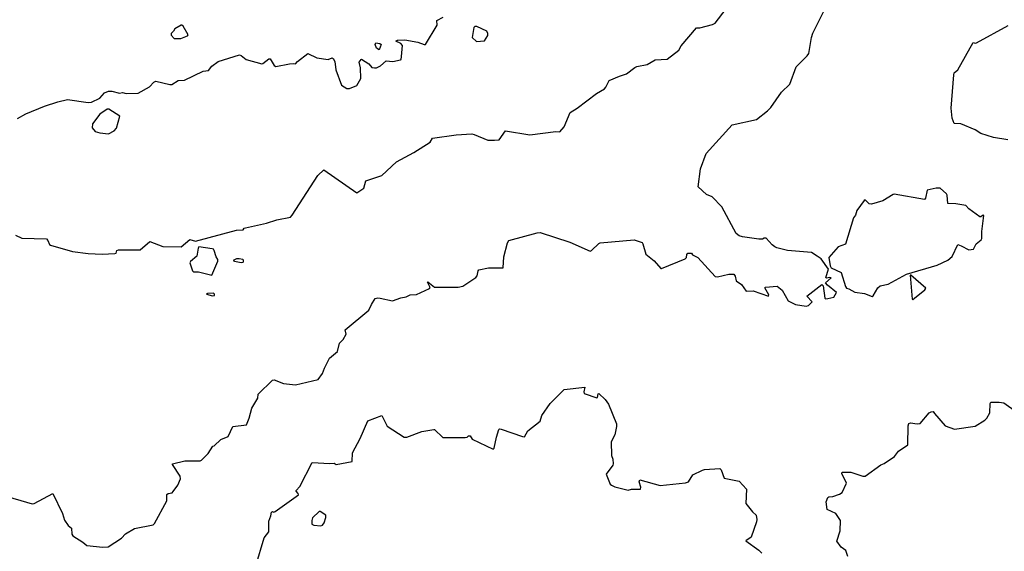
# Model space of a CAD drawing. Extents: x 523459 to 524235, y 3539807 to 3540654.
# Drawn here: x 523781 to 523861, y 3540506 to 3540550 of the extents above; entities that cross this region are included whole.
import ezdxf

# ---------------------------------------------------------------- set-up
doc = ezdxf.new("R2010")
doc.units = 0

msp = doc.modelspace()

# ---------------------------------------------------------------- linework, layer by layer
at = {"layer": 'Contours'}
for points in [[(523779.034, 3540510.716, 323), (523781.568, 3540509.969, 323), (523781.73, 3540510.005, 323), (523783.257, 3540510.813, 323), (523784.031, 3540509.188, 323), (523784.198, 3540508.636, 323), (523784.506, 3540508.213, 323), (523784.77, 3540507.986, 323), (523784.789, 3540507.499, 323), (523784.877, 3540507.369, 323), (523785.693, 3540506.849, 323), (523786.017, 3540506.576, 323), (523787.349, 3540506.419, 323), (523787.771, 3540506.457, 323), (523788.875, 3540507.17, 323), (523789.2, 3540507.525, 323), (523789.915, 3540507.95, 323), (523791.441, 3540508.271, 323), (523791.571, 3540508.37, 323), (523792.574, 3540510.227, 323), (523792.582, 3540510.747, 323), (523792.675, 3540510.815, 323), (523793, 3540510.888, 323), (523793.098, 3540510.973, 323), (523793.483, 3540511.494, 323), (523793.687, 3540512.013, 323), (523793.65, 3540512.241, 323), (523793.031, 3540513.183, 323), (523793.03, 3540513.248, 323), (523794.04, 3540513.483, 323), (523795.306, 3540513.5, 323), (523795.404, 3540513.549, 323), (523795.956, 3540514.092, 323), (523796.344, 3540514.677, 323), (523796.443, 3540514.713, 323), (523796.995, 3540515.23, 323), (523797.586, 3540515.489, 323), (523797.97, 3540516.298, 323), (523799.084, 3540516.431, 323), (523799.302, 3540516.983, 323), (523799.525, 3540517.795, 323), (523800.018, 3540518.607, 323), (523800.032, 3540518.931, 323), (523801.217, 3540520.091, 323), (523801.347, 3540520.102, 323), (523802.127, 3540519.801, 323), (523803.101, 3540519.692, 323), (523804.953, 3540520.129, 323), (523805.315, 3540520.62, 323), (523805.468, 3540521.075, 323), (523805.891, 3540521.887, 323), (523806.535, 3540522.439, 323), (523806.706, 3540523.105, 323), (523806.999, 3540523.411, 323), (523807.23, 3540523.836, 323), (523807.159, 3540524.193, 323), (523809.11, 3540525.815, 323), (523809.307, 3540526.272, 323), (523809.626, 3540526.759, 323), (523809.824, 3540526.817, 323), (523810.019, 3540526.8, 323), (523811.026, 3540526.566, 323), (523811.708, 3540526.828, 323), (523812.163, 3540526.891, 323), (523812.488, 3540527.072, 323), (523813.007, 3540527.09, 323), (523814.053, 3540527.571, 323), (523814.117, 3540527.668, 323), (523813.887, 3540528.09, 323), (523813.917, 3540528.13, 323), (523814.469, 3540527.698, 323), (523816.418, 3540527.693, 323), (523816.775, 3540527.76, 323), (523817.851, 3540528.48, 323), (523817.95, 3540528.61, 323), (523818.037, 3540529.032, 323), (523818.106, 3540529.102, 323), (523818.886, 3540529.267, 323), (523820.088, 3540529.284, 323), (523820.145, 3540530.169, 323), (523820.438, 3540531.306, 323), (523820.542, 3540531.495, 323), (523822.881, 3540532.123, 323), (523823.108, 3540532.154, 323), (523825.544, 3540531.376, 323), (523827.201, 3540530.633, 323), (523827.317, 3540530.689, 323), (523827.914, 3540531.273, 323), (523828.013, 3540531.313, 323), (523830.806, 3540531.572, 323), (523831.455, 3540531.333, 323), (523831.525, 3540531.241, 323), (523831.748, 3540530.392, 323), (523832.431, 3540529.844, 323), (523832.98, 3540529.227, 323), (523833.047, 3540529.206, 323), (523834.963, 3540530.005, 323), (523835.093, 3540530.127, 323), (523835.119, 3540530.364, 323), (523835.185, 3540530.461, 323), (523835.483, 3540530.464, 323), (523835.583, 3540530.332, 323), (523836.002, 3540530.117, 323), (523837.431, 3540528.562, 323), (523837.626, 3540528.536, 323), (523838.536, 3540528.746, 323), (523838.958, 3540528.744, 323), (523839.061, 3540528.578, 323), (523839.153, 3540528.22, 323), (523839.575, 3540527.899, 323), (523839.965, 3540527.375, 323), (523840.549, 3540527.379, 323), (523841.784, 3540526.957, 323), (523841.807, 3540527.051, 323), (523841.501, 3540527.636, 323), (523841.547, 3540527.701, 323), (523842.498, 3540527.769, 323), (523842.915, 3540527.441, 323), (523843.408, 3540526.569, 323), (523843.992, 3540526.267, 323), (523844.869, 3540526.132, 323), (523845.064, 3540526.204, 323), (523845.352, 3540526.499, 323), (523844.937, 3540526.954, 323), (523846.168, 3540527.918, 323), (523846.272, 3540527.798, 323), (523846.396, 3540526.78, 323), (523846.461, 3540526.729, 323), (523846.655, 3540526.751, 323), (523847.143, 3540526.886, 323), (523847.366, 3540527.246, 323), (523846.617, 3540527.863, 323), (523846.452, 3540528.058, 323), (523846.928, 3540528.448, 323), (523846.818, 3540528.488, 323), (523846.526, 3540528.427, 323), (523846.476, 3540528.48, 323), (523846.698, 3540529.162, 323), (523846.102, 3540530.007, 323), (523845.778, 3540530.235, 323), (523845.324, 3540530.527, 323), (523843.343, 3540530.681, 323), (523842.466, 3540530.91, 323), (523842.303, 3540530.975, 323), (523842.103, 3540531.144, 323), (523841.589, 3540531.701, 323), (523841.426, 3540531.693, 323), (523841.296, 3540531.625, 323), (523841.004, 3540531.621, 323), (523839.672, 3540531.817, 323), (523839.38, 3540531.9, 323), (523839.154, 3540532.085, 323), (523837.984, 3540534.264, 323), (523837.172, 3540535.08, 323), (523836.717, 3540535.265, 323), (523836.038, 3540535.885, 323), (523836.223, 3540537.379, 323), (523836.684, 3540538.614, 323), (523838.821, 3540540.952, 323), (523840.809, 3540541.402, 323), (523841.719, 3540542.118, 323), (523841.978, 3540542.373, 323), (523842.855, 3540543.635, 323), (523843.537, 3540544.296, 323), (523844.057, 3540545.703, 323), (523844.963, 3540546.603, 323), (523845.101, 3540546.798, 323), (523845.319, 3540548.098, 323), (523845.421, 3540548.455, 323), (523847.007, 3540551.638, 323)], [(523780.204, 3540531.944, 324), (523780.723, 3540531.692, 324), (523782.737, 3540531.636, 324), (523782.841, 3540531.501, 324), (523782.964, 3540531.172, 324), (523783.062, 3540531.111, 324), (523784.848, 3540530.616, 324), (523786.147, 3540530.452, 324), (523787.284, 3540530.397, 324), (523788.323, 3540530.445, 324), (523788.421, 3540530.483, 324), (523788.486, 3540530.702, 324), (523788.616, 3540530.739, 324), (523790.305, 3540530.731, 324), (523790.402, 3540530.755, 324), (523791.181, 3540531.427, 324), (523792.253, 3540531.008, 324), (523793.747, 3540530.976, 324), (523794.462, 3540531.588, 324), (523794.917, 3540531.465, 324), (523798.262, 3540532.35, 324), (523798.814, 3540532.376, 324), (523798.906, 3540532.508, 324), (523799.009, 3540532.545, 324), (523800.73, 3540532.927, 324), (523801.575, 3540533.194, 324), (523802.69, 3540533.417, 324), (523802.837, 3540533.579, 324), (523804.922, 3540536.827, 324), (523805.407, 3540537.288, 324), (523808.103, 3540535.408, 324), (523808.692, 3540535.788, 324), (523808.85, 3540536.374, 324), (523810.149, 3540536.821, 324), (523811.351, 3540537.934, 324), (523812.78, 3540538.713, 324), (523814.112, 3540539.552, 324), (523814.306, 3540539.879, 324), (523816.255, 3540540.147, 324), (523817.522, 3540540.217, 324), (523817.717, 3540540.178, 324), (523818.821, 3540539.715, 324), (523819.373, 3540539.708, 324), (523819.768, 3540539.75, 324), (523820.283, 3540540.47, 324), (523822.264, 3540540.152, 324), (523824.407, 3540540.408, 324), (523824.732, 3540540.389, 324), (523825.065, 3540540.79, 324), (523825.556, 3540541.959, 324), (523826.129, 3540542.314, 324), (523827.72, 3540543.521, 324), (523828.372, 3540543.908, 324), (523828.499, 3540544.038, 324), (523828.761, 3540544.59, 324), (523829.604, 3540544.955, 324), (523830.189, 3540545.136, 324), (523830.871, 3540545.664, 324), (523831.017, 3540545.727, 324), (523831.863, 3540545.889, 324), (523832.53, 3540546.279, 324), (523833.501, 3540546.34, 324), (523834.469, 3540547.058, 324), (523834.637, 3540547.415, 324), (523835.905, 3540548.896, 324), (523836.165, 3540548.902, 324), (523837.204, 3540549.163, 324), (523837.427, 3540549.267, 324), (523838.341, 3540550.444, 324)], [(523780.366, 3540541.469, 325), (523781.048, 3540541.867, 325), (523782.575, 3540542.483, 325), (523783.646, 3540542.841, 325), (523784.458, 3540543.023, 325), (523786.147, 3540542.797, 325), (523786.407, 3540542.81, 325), (523787.089, 3540543.156, 325), (523787.479, 3540543.581, 325), (523787.804, 3540543.718, 325), (523788.063, 3540543.718, 325), (523788.713, 3540543.56, 325), (523788.94, 3540543.612, 325), (523789.233, 3540543.533, 325), (523790.24, 3540543.548, 325), (523791.149, 3540544.065, 325), (523791.506, 3540544.443, 325), (523791.669, 3540544.546, 325), (523792.805, 3540544.259, 325), (523792.968, 3540544.263, 325), (523793.487, 3540544.586, 325), (523794.007, 3540544.621, 325), (523795.534, 3540545.342, 325), (523795.988, 3540545.401, 325), (523796.248, 3540545.761, 325), (523796.768, 3540546.149, 325), (523798.522, 3540546.676, 325), (523798.652, 3540546.632, 325), (523799.074, 3540546.307, 325), (523800.341, 3540545.961, 325), (523800.438, 3540545.982, 325), (523800.925, 3540546.349, 325), (523801.023, 3540546.373, 325), (523801.355, 3540545.824, 325), (523801.477, 3540545.73, 325), (523802.614, 3540545.96, 325), (523802.906, 3540545.985, 325), (523803.101, 3540545.943, 325), (523803.264, 3540546.149, 325), (523804.108, 3540546.796, 325), (523804.855, 3540546.435, 325), (523805.764, 3540546.3, 325), (523806.089, 3540546.447, 325), (523806.187, 3540546.384, 325), (523806.322, 3540546.149, 325), (523806.409, 3540545.467, 325), (523806.863, 3540544.2, 325), (523807.291, 3540543.935, 325), (523807.518, 3540543.933, 325), (523808.103, 3540544.166, 325), (523808.431, 3540544.752, 325), (523808.405, 3540545.629, 325), (523808.32, 3540546.084, 325), (523808.46, 3540546.309, 325), (523808.493, 3540546.329, 325), (523809.11, 3540545.956, 325), (523809.33, 3540545.662, 325), (523809.565, 3540545.622, 325), (523809.727, 3540545.627, 325), (523810.052, 3540545.798, 325), (523810.506, 3540546.189, 325), (523811.059, 3540546.141, 325), (523811.688, 3540546.279, 325), (523811.741, 3540546.311, 325), (523811.778, 3540546.539, 325), (523811.845, 3540547.448, 325), (523811.723, 3540547.61, 325), (523811.297, 3540547.805, 325), (523811.448, 3540547.878, 325), (523812.033, 3540547.91, 325), (523813.105, 3540547.713, 325), (523813.624, 3540547.538, 325), (523813.725, 3540547.545, 325), (523814.699, 3540549.104, 325), (523814.664, 3540549.494, 325), (523815.183, 3540549.754, 325)], [(523793.742, 3540549.104, 326), (523793.228, 3540548.811, 326), (523793.13, 3540548.615, 326), (523792.919, 3540548.422, 326), (523792.918, 3540548.292, 326), (523793.163, 3540548.012, 326), (523793.715, 3540548.03, 326), (523794.275, 3540548.227, 326), (523794.304, 3540548.325, 326), (523793.909, 3540549.039, 326), (523793.812, 3540549.126, 326), (523793.742, 3540549.104, 326)], [(523817.762, 3540549.007, 325), (523817.678, 3540548.909, 325), (523817.552, 3540548.098, 325), (523817.912, 3540547.774, 325), (523818.571, 3540547.838, 325), (523818.822, 3540548.26, 325), (523818.826, 3540548.422, 325), (523818.756, 3540548.621, 325), (523817.944, 3540549.011, 325), (523817.762, 3540549.007, 325)], [(523861.368, 3540539.742, 322), (523860.199, 3540539.94, 322), (523859.16, 3540540.266, 322), (523858.705, 3540540.568, 322), (523857.536, 3540541.052, 322), (523856.981, 3540541.082, 322), (523856.813, 3540541.504, 322), (523856.734, 3540542.316, 322), (523856.948, 3540545.044, 322), (523856.984, 3540545.213, 322), (523857.281, 3540545.467, 322), (523858.543, 3540547.696, 322), (523858.705, 3540547.635, 322), (523858.803, 3540547.679, 322), (523861.401, 3540549.076, 322)], [(523809.662, 3540547.66, 325), (523809.987, 3540547.616, 325), (523810.117, 3540547.533, 325), (523809.934, 3540547.091, 325), (523809.735, 3540547.221, 325), (523809.625, 3540547.545, 325), (523809.662, 3540547.66, 325)], [(523787.69, 3540542.251, 325), (523787.089, 3540541.835, 325), (523786.503, 3540541.05, 325), (523786.47, 3540540.725, 325), (523786.699, 3540540.408, 325), (523787.089, 3540540.298, 325), (523787.804, 3540540.22, 325), (523788.258, 3540540.465, 325), (523788.447, 3540540.692, 325), (523788.73, 3540541.667, 325), (523787.836, 3540542.254, 325), (523787.69, 3540542.251, 325)], [(523855.522, 3540535.788, 323), (523854.775, 3540535.63, 323), (523854.647, 3540534.976, 323), (523854.548, 3540534.861, 323), (523852.079, 3540535.285, 323), (523851.982, 3540535.267, 323), (523851.138, 3540534.746, 323), (523850.228, 3540534.482, 323), (523850.033, 3540534.498, 323), (523849.708, 3540534.84, 323), (523849.611, 3540534.785, 323), (523849.027, 3540533.969, 323), (523848.921, 3540533.579, 323), (523848.737, 3540533.352, 323), (523848.089, 3540531.208, 323), (523847.5, 3540530.984, 323), (523846.716, 3540530.104, 323), (523846.843, 3540529.422, 323), (523846.915, 3540529.267, 323), (523847.735, 3540528.902, 323), (523848.084, 3540527.733, 323), (523848.175, 3540527.603, 323), (523848.377, 3540527.546, 323), (523848.864, 3540527.282, 323), (523849.643, 3540527.186, 323), (523850.261, 3540526.914, 323), (523850.364, 3540526.986, 323), (523850.748, 3540527.642, 323), (523850.927, 3540527.798, 323), (523851.592, 3540527.929, 323), (523853.086, 3540528.744, 323), (523855.587, 3540529.481, 323), (523856.464, 3540529.909, 323), (523856.826, 3540530.202, 323), (523857.276, 3540531.166, 323), (523857.568, 3540531.081, 323), (523858.185, 3540530.754, 323), (523858.551, 3540530.786, 323), (523858.774, 3540531.241, 323), (523859.194, 3540531.566, 323), (523859.25, 3540531.663, 323), (523859.249, 3540532.248, 323), (523859.42, 3540533.557, 323), (523859.355, 3540533.584, 323), (523859.16, 3540533.435, 323), (523859.095, 3540533.446, 323), (523858.185, 3540534.101, 323), (523857.926, 3540534.36, 323), (523857.114, 3540534.498, 323), (523856.45, 3540534.521, 323), (523856.407, 3540535.203, 323), (523856.359, 3540535.333, 323), (523855.847, 3540535.794, 323), (523855.522, 3540535.788, 323)], [(523795.198, 3540530.981, 324), (523795.139, 3540530.884, 324), (523795.038, 3540530.234, 324), (523794.495, 3540529.779, 324), (523794.443, 3540529.682, 324), (523794.66, 3540529.032, 324), (523794.754, 3540528.942, 324), (523795.176, 3540528.944, 324), (523796.248, 3540528.675, 324), (523796.743, 3540529.812, 324), (523796.741, 3540529.942, 324), (523796.605, 3540530.169, 324), (523796.451, 3540530.689, 324), (523796.384, 3540530.786, 324), (523796.281, 3540530.822, 324), (523795.198, 3540530.981, 324)], [(523798.276, 3540530.007, 324), (523797.991, 3540529.877, 324), (523798.096, 3540529.812, 324), (523798.652, 3540529.708, 324), (523798.814, 3540529.727, 324), (523798.847, 3540529.779, 324), (523798.845, 3540529.909, 324), (523798.782, 3540529.944, 324), (523798.489, 3540530.015, 324), (523798.276, 3540530.007, 324)], [(523854.676, 3540527.603, 323), (523853.444, 3540528.682, 323), (523853.379, 3540528.679, 323), (523853.541, 3540526.701, 323), (523853.606, 3540526.689, 323), (523853.736, 3540526.786, 323), (523854.587, 3540527.473, 323), (523854.676, 3540527.603, 323)], [(523795.9, 3540527.181, 324), (523795.813, 3540527.149, 324), (523795.853, 3540527.116, 324), (523796.281, 3540526.985, 324), (523796.481, 3540527.019, 324), (523796.48, 3540527.116, 324), (523796.378, 3540527.193, 324), (523795.9, 3540527.181, 324)], [(523799.851, 3540504.901, 322), (523800.531, 3540507.207, 322), (523800.921, 3540507.694, 322), (523800.92, 3540508.571, 322), (523801.086, 3540508.993, 322), (523801.125, 3540509.285, 322), (523801.217, 3540509.345, 322), (523801.315, 3540509.305, 322), (523801.445, 3540509.346, 322), (523803.33, 3540510.714, 322), (523803.323, 3540510.812, 322), (523803.149, 3540511.007, 322), (523803.16, 3540511.072, 322), (523803.459, 3540511.396, 322), (523804.465, 3540513.348, 322), (523805.894, 3540513.27, 322), (523806.252, 3540513.298, 322), (523806.414, 3540513.196, 322), (523807.746, 3540513.433, 322), (523807.748, 3540514.157, 322), (523808.389, 3540515.326, 322), (523809.012, 3540516.757, 322), (523810.149, 3540517.203, 322), (523810.599, 3540516.333, 322), (523812, 3540515.429, 322), (523812.195, 3540515.425, 322), (523813.43, 3540515.88, 322), (523814.404, 3540516.056, 322), (523814.476, 3540516.041, 322), (523815.151, 3540515.399, 322), (523816.97, 3540515.395, 322), (523817.132, 3540515.426, 322), (523817.262, 3540515.527, 322), (523817.392, 3540515.526, 322), (523817.554, 3540515.259, 322), (523819.276, 3540514.44, 322), (523819.348, 3540514.514, 322), (523819.528, 3540515.424, 322), (523819.73, 3540516.05, 322), (523819.795, 3540516.103, 322), (523819.925, 3540516.079, 322), (523821.679, 3540515.481, 322), (523821.842, 3540515.465, 322), (523822.101, 3540515.947, 322), (523823.108, 3540516.745, 322), (523823.24, 3540517.21, 322), (523823.92, 3540518.185, 322), (523825.089, 3540519.318, 322), (523826.778, 3540519.518, 322), (523826.675, 3540519.126, 322), (523826.713, 3540518.992, 322), (523827.753, 3540518.631, 322), (523827.807, 3540518.672, 322), (523827.845, 3540518.964, 322), (523827.915, 3540518.994, 322), (523828.435, 3540518.495, 322), (523828.697, 3540518.119, 322), (523829.349, 3540516.528, 322), (523829.354, 3540516.301, 322), (523829.221, 3540515.619, 322), (523828.917, 3540515.034, 322), (523828.952, 3540513.93, 322), (523829.058, 3540513.637, 322), (523829.082, 3540513.248, 322), (523829.056, 3540513.15, 322), (523828.511, 3540512.403, 322), (523828.851, 3540511.591, 322), (523828.954, 3540511.497, 322), (523829.214, 3540511.358, 322), (523830.319, 3540511.097, 322), (523830.578, 3540511.183, 322), (523831.325, 3540511.172, 322), (523831.362, 3540511.331, 322), (523831.225, 3540511.786, 322), (523831.26, 3540511.941, 322), (523832.917, 3540511.474, 322), (523834.995, 3540511.685, 322), (523835.255, 3540511.779, 322), (523835.613, 3540512.341, 322), (523836.392, 3540512.721, 322), (523836.554, 3540512.769, 322), (523837.821, 3540512.852, 322), (523837.916, 3540512.76, 322), (523838.178, 3540512.06, 322), (523839.38, 3540511.82, 322), (523839.997, 3540511.17, 322), (523839.928, 3540510, 322), (523840.484, 3540509.313, 322), (523840.797, 3540509.058, 322), (523840.835, 3540508.701, 322), (523840.812, 3540508.506, 322), (523840.375, 3540507.239, 322), (523839.948, 3540506.947, 322), (523841.009, 3540506.2, 322), (523841.235, 3540505.94, 322)], [(523848.285, 3540505.68, 322), (523848.118, 3540506.167, 322), (523847.746, 3540506.427, 322), (523847.388, 3540506.914, 322), (523847.668, 3540507.759, 322), (523847.684, 3540508.603, 322), (523847.305, 3540509.184, 322), (523846.583, 3540509.513, 322), (523846.522, 3540510.13, 322), (523846.65, 3540510.487, 322), (523846.72, 3540510.555, 322), (523847.045, 3540510.583, 322), (523847.597, 3540510.776, 322), (523847.826, 3540510.909, 322), (523848.162, 3540511.656, 322), (523847.79, 3540512.468, 322), (523847.825, 3540512.556, 322), (523848.539, 3540512.567, 322), (523849.514, 3540512.239, 322), (523849.708, 3540512.236, 322), (523850.975, 3540513.154, 322), (523851.267, 3540513.277, 322), (523852.112, 3540513.834, 322), (523852.437, 3540514.278, 322), (523853.184, 3540514.807, 322), (523853.228, 3540516.366, 322), (523853.281, 3540516.535, 322), (523853.411, 3540516.609, 322), (523853.963, 3540516.52, 322), (523854.191, 3540516.55, 322), (523854.938, 3540517.402, 322), (523855.1, 3540517.507, 322), (523855.276, 3540517.535, 322), (523855.36, 3540517.366, 322), (523856.233, 3540516.366, 322), (523857.016, 3540516.085, 322), (523858.705, 3540516.338, 322), (523859.485, 3540516.817, 322), (523859.645, 3540516.983, 322), (523859.907, 3540517.403, 322), (523859.923, 3540518.184, 322), (523859.972, 3540518.287, 322), (523860.654, 3540518.287, 322), (523861.044, 3540518.222, 322), (523862.083, 3540517.499, 322)], [(523805.032, 3540509.35, 322), (523804.498, 3540508.829, 322), (523804.425, 3540508.603, 322), (523804.433, 3540508.306, 322), (523804.595, 3540508.238, 322), (523805.18, 3540508.163, 322), (523805.31, 3540508.239, 322), (523805.439, 3540508.408, 322), (523805.578, 3540508.863, 322), (523805.572, 3540509.058, 322), (523805.115, 3540509.35, 322), (523805.032, 3540509.35, 322)]]:
    msp.add_polyline3d(points, dxfattribs=at)

doc.saveas('drawing.dxf')
